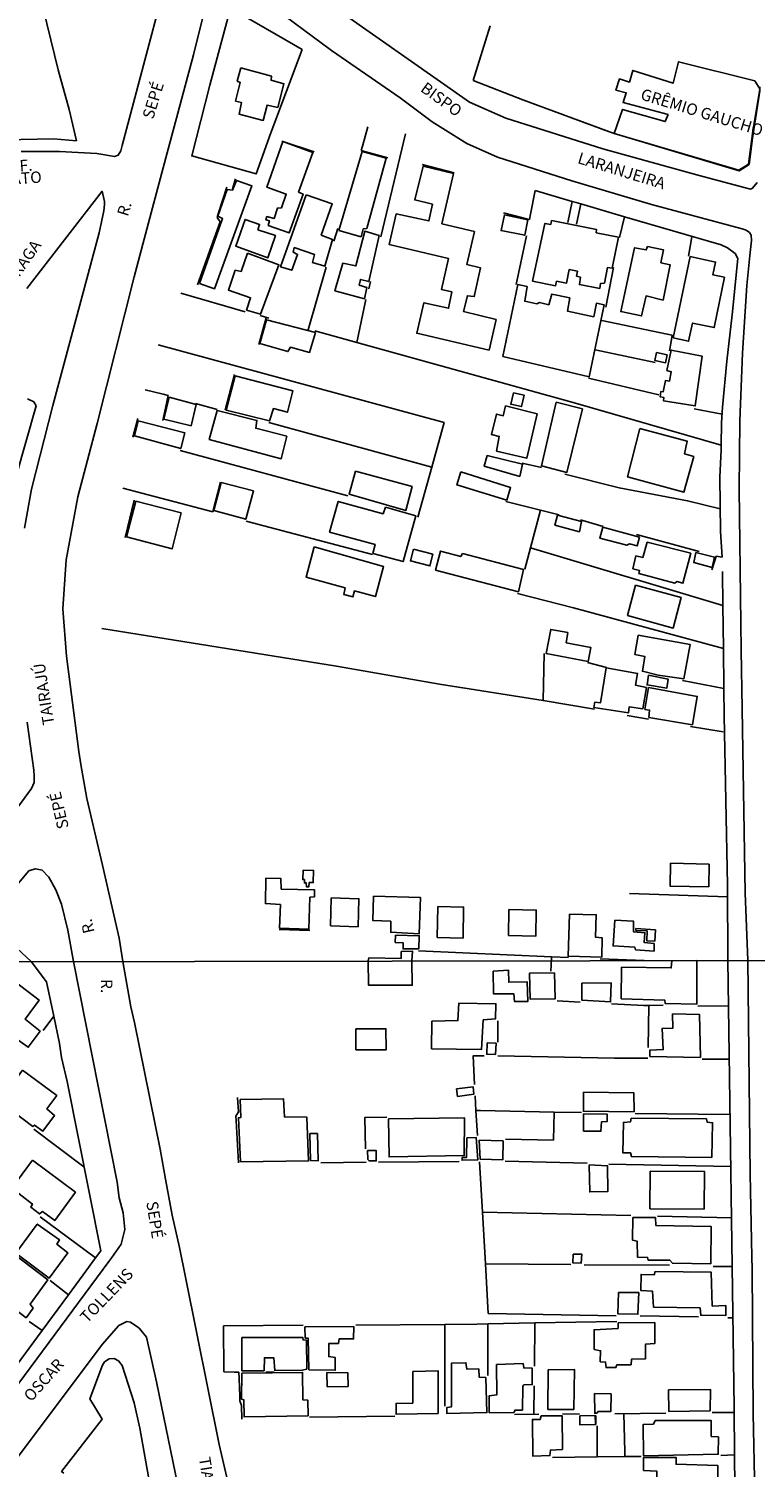
# Model space of a CAD drawing. Units: inches. Extents: x 7020 to 7128, y 65807 to 65916.
# Drawn here: x 7059 to 7065, y 65825 to 65837 of the extents above; entities that cross this region are included whole.
import ezdxf
from ezdxf.enums import TextEntityAlignment as Align

# ---------------------------------------------------------------- set-up
doc = ezdxf.new("R2010")
doc.units = ezdxf.units.IN
doc.header["$MEASUREMENT"] = 0
for name, color, linetype in [('V-EDIFICACAO', 7, 'Continuous'), ('V-EDIFICACAO_IDENTIFICADA', 6, 'Continuous'), ('V-LOTE', 1, 'Continuous'), ('V-NOME_DOS_LOGRADOUROS', 7, 'Continuous'), ('V-QUADRA', 2, 'Continuous'), ('V-TESTADA', 250, 'Continuous'), ('X-LIMITE_1000', 7, 'Continuous')]:
    doc.layers.add(name, color=color, linetype=linetype)

# ---------------------------------------------------------------- blocks, each defined once
blk = doc.blocks.new('2987.2F II_UPV')
at = {"layer": 'V-EDIFICACAO'}
for points in [[(179332.28, 1672253.8), (179331.51, 1672250.91), (179332.15, 1672250.61), (179331.13, 1672246.56), (179332.45, 1672246.22), (179331.94, 1672243.67), (179337.17, 1672242.35), (179338.03, 1672245.63), (179340.33, 1672245.16), (179341.69, 1672250.35), (179338.88, 1672251.08), (179339.01, 1672251.97), (179332.28, 1672253.8)], [(179341.48, 1672237.75), (179337.98, 1672227.78), (179337.98, 1672227.78), (179342.178, 1672226.232), (179342.178, 1672226.232), (179341.14, 1672223.27), (179340.28, 1672223.23), (179339.56, 1672220.97), (179337.98, 1672221.39), (179337.77, 1672220.67), (179338.54, 1672220.46), (179338.28, 1672219.44), (179342.84, 1672217.82), (179345.86, 1672226.29), (179344.88, 1672226.72), (179347.99, 1672235.32), (179341.48, 1672237.75)], [(179353.66, 1672218.33), (179358.51, 1672216.97), (179358.98, 1672218.67), (179359.75, 1672218.8), (179364, 1672234.13), (179358.77, 1672235.58), (179353.66, 1672218.33)], [(179376.1, 1672219.82), (179378.65, 1672230.76), (179372.05, 1672232.38), (179370.22, 1672225.01), (179374.05, 1672224.08), (179373.29, 1672220.42), (179366.18, 1672221.95), (179364.64, 1672215.26), (179377.55, 1672212.24), (179376.01, 1672205.51), (179378.31, 1672204.96), (179377.59, 1672201.38), (179372.22, 1672202.57), (179370.65, 1672195.93), (179386.4, 1672192.27), (179387.94, 1672198.91), (179380.87, 1672200.66), (179381.68, 1672204.1), (179383.17, 1672203.93), (179384.57, 1672210.19), (179384.57, 1672210.19), (179384.57, 1672210.19), (179384.57, 1672210.19), (179381.59, 1672210.92), (179383.21, 1672218.12), (179376.1, 1672219.82)], [(179323.25, 1672206.75), (179326.53, 1672205.64), (179334.7, 1672228.08), (179331.34, 1672229.27), (179330.49, 1672227.14), (179329.34, 1672227.31), (179327.29, 1672221.44), (179328.32, 1672220.93), (179323.25, 1672206.75)], [(179346.5, 1672226.08), (179340.96, 1672210.45), (179343.39, 1672209.68), (179344.67, 1672213.13), (179343.69, 1672213.64), (179343.95, 1672214.62), (179348.33, 1672213.13), (179347.95, 1672211.34), (179350.63, 1672210.54), (179352.29, 1672216.37), (179349.82, 1672217.35), (179352.21, 1672224.12), (179346.5, 1672226.08)], [(179336.02, 1672218.5), (179336.37, 1672219.65), (179333.21, 1672220.76), (179331.17, 1672214.92), (179338.2, 1672212.41), (179339.82, 1672217.22), (179336.02, 1672218.5)], [(179389.81, 1672221.74), (179389.04, 1672218.33), (179394.2, 1672217.31), (179394.88, 1672220.67), (179389.81, 1672221.74)], [(179400.03, 1672220.54), (179399.86, 1672219.65), (179398.58, 1672219.9), (179395.9, 1672207.3), (179400.93, 1672206.28), (179401.14, 1672207.26), (179403.31, 1672206.87), (179403.913, 1672209.806), (179403.913, 1672209.806), (179405.7, 1672209.47), (179405.48, 1672208.36), (179406.33, 1672208.15), (179406.12, 1672206.53), (179410.55, 1672205.72), (179410.72, 1672206.79), (179411.57, 1672206.87), (179412.25, 1672210.28), (179413.23, 1672210.15), (179414.6, 1672216.88), (179409.78, 1672217.86), (179409.87, 1672218.54), (179400.03, 1672220.54)], [(179354.55, 1672211.22), (179352.8, 1672205.21), (179359.28, 1672203.47), (179359.79, 1672205.89), (179358.112, 1672206.434), (179358.112, 1672206.434), (179358.38, 1672207.68), (179360.17, 1672207.21), (179362.43, 1672217.22), (179359.36, 1672218.2), (179357.36, 1672210.62), (179354.55, 1672211.22)], [(179333.73, 1672213.43), (179332.36, 1672209.43), (179331.08, 1672209.68), (179329.59, 1672205.34), (179334.41, 1672203.68), (179333.55, 1672201), (179336.58, 1672200.1), (179340.58, 1672210.88), (179333.73, 1672213.43)], [(179420.94, 1672214.88), (179420.69, 1672214.11), (179418.13, 1672214.58), (179415.11, 1672200.66), (179419.66, 1672199.72), (179420.64, 1672204.06), (179424.366, 1672203.164), (179424.366, 1672203.164), (179425.92, 1672210.83), (179423.88, 1672211.3), (179424.48, 1672214.11), (179420.94, 1672214.88)], [(179426.56, 1672194.95), (179429.93, 1672194.18), (179430.78, 1672198.14), (179435.51, 1672197.16), (179437.72, 1672208.15), (179435.17, 1672208.7), (179435.8, 1672211.47), (179430.27, 1672212.66), (179426.56, 1672194.95)], [(179399.44, 1672202.15), (179397.39, 1672202.66), (179396.84, 1672202.36), (179394.2, 1672202.91), (179394.75, 1672206.11), (179392.66, 1672206.53), (179389.39, 1672190.9), (179408.25, 1672186.47), (179411.49, 1672202.15), (179409.83, 1672202.49), (179409.24, 1672199.538), (179409.24, 1672199.538), (179403.48, 1672200.78), (179403.99, 1672203.64), (179400.07, 1672204.45), (179399.44, 1672202.15)], [(179337.86, 1672198.87), (179336.45, 1672193.67), (179342.54, 1672191.93), (179343.09, 1672192.9), (179347.27, 1672191.75), (179348.55, 1672196.1), (179337.86, 1672198.87)], [(179422.94, 1672191.71), (179422.56, 1672189.97), (179424.9, 1672189.5), (179425.24, 1672191.2), (179422.94, 1672191.71)], [(179426.14, 1672192.27), (179426.14, 1672192.27), (179425.2, 1672187.84), (179426.14, 1672187.54), (179425.75, 1672185.49), (179424.86, 1672185.62), (179424.39, 1672183.19), (179423.88, 1672183.24), (179423.71, 1672182.09), (179424.52, 1672181.92), (179424.48, 1672181.19), (179431.38, 1672180.09), (179431.38, 1672180.09), (179432.87, 1672190.95), (179426.14, 1672192.27)], [(179331.04, 1672186.69), (179329.08, 1672179.19), (179338.54, 1672176.81), (179339.39, 1672179.53), (179342.46, 1672178.72), (179343.65, 1672183.37), (179331.04, 1672186.69)], [(179316.69, 1672182), (179315.5, 1672177.23), (179321.46, 1672175.78), (179322.57, 1672180.38), (179316.69, 1672182)], [(179391.77, 1672182.98), (179391.13, 1672180.47), (179393.47, 1672179.96), (179394.03, 1672182.47), (179391.77, 1672182.98)], [(179327.12, 1672179.11), (179325.42, 1672172.8), (179341.09, 1672168.59), (179342.29, 1672173.49), (179335.56, 1672175.23), (179335.81, 1672176.93), (179327.12, 1672179.11)], [(179389.98, 1672180.09), (179389.51, 1672177.96), (179388.02, 1672178.3), (179386.92, 1672173.83), (179388.62, 1672173.44), (179388.02, 1672170.25), (179394.62, 1672168.67), (179396.88, 1672178.38), (179389.98, 1672180.09)], [(179401.05, 1672180.9), (179397.82, 1672167.01), (179397.82, 1672167.01), (179403.4, 1672165.61), (179406.76, 1672179.45), (179401.05, 1672180.9)], [(179309.92, 1672176.85), (179309.11, 1672173.57), (179319.2, 1672170.8), (179320.06, 1672174.25), (179309.92, 1672176.85)], [(179419.32, 1672175.15), (179416.56, 1672164.67), (179428.91, 1672161.26), (179431.03, 1672169.06), (179428.99, 1672169.65), (179429.63, 1672172.38), (179419.32, 1672175.15)], [(179385.98, 1672169.31), (179385.34, 1672166.93), (179393.09, 1672164.71), (179393.73, 1672167.4), (179385.98, 1672169.31)], [(179357.28, 1672165.9), (179355.91, 1672160.84), (179368.26, 1672157.26), (179369.63, 1672162.54), (179357.28, 1672165.9)], [(179380.23, 1672165.69), (179379.42, 1672162.88), (179390.32, 1672159.52), (179391.09, 1672162.29), (179380.23, 1672165.69)], [(179327.98, 1672163.43), (179326.44, 1672157.26), (179333.38, 1672155.39), (179335.05, 1672161.6), (179327.98, 1672163.43)], [(179309.37, 1672159.35), (179307.36, 1672151.55), (179317.29, 1672148.91), (179319.25, 1672156.75), (179309.37, 1672159.35)], [(179363.83, 1672158.03), (179363.32, 1672156.58), (179353.53, 1672159.26), (179351.65, 1672152.58), (179361.58, 1672149.89), (179361.07, 1672147.89), (179367.67, 1672146.14), (179370.48, 1672156.15), (179363.83, 1672158.03)], [(179401.35, 1672156.28), (179400.76, 1672154.11), (179406.12, 1672152.66), (179406.59, 1672154.92), (179401.35, 1672156.28)], [(179411.19, 1672153.68), (179410.55, 1672151.26), (179416.43, 1672149.72), (179417.02, 1672150.06), (179418.68, 1672149.59), (179419.2, 1672151.51), (179411.19, 1672153.68)], [(179420.86, 1672150.36), (179419.96, 1672147.08), (179418.43, 1672147.38), (179417.79, 1672144.61), (179419.2, 1672144.23), (179419.07, 1672143.59), (179426.9, 1672141.46), (179427.37, 1672141.8), (179428.69, 1672141.42), (179430.4, 1672147.98), (179420.86, 1672150.36)], [(179348.25, 1672149.34), (179346.5, 1672142.74), (179355.02, 1672140.4), (179354.76, 1672138.95), (179356.72, 1672138.44), (179357.06, 1672139.76), (179361.62, 1672138.52), (179363.41, 1672145.08), (179348.25, 1672149.34)], [(179369.92, 1672148.83), (179369.28, 1672146.32), (179373.5, 1672145.21), (179374.14, 1672147.76), (179369.92, 1672148.83)], [(179380.61, 1672147.89), (179380.23, 1672147.25), (179375.8, 1672148.44), (179374.74, 1672144.31), (179392.83, 1672139.59), (179393.94, 1672144.44), (179380.61, 1672147.89)], [(179431.5, 1672148.15), (179431.03, 1672145.93), (179435.08, 1672144.87), (179435.59, 1672147.12), (179431.5, 1672148.15)], [(179418.34, 1672141.03), (179416.6, 1672134.39), (179426.56, 1672131.67), (179428.31, 1672138.35), (179418.34, 1672141.03)], [(179403.23, 1672128.43), (179403.57, 1672130.69), (179399.86, 1672131.37), (179398.88, 1672126.09), (179408.04, 1672124.38), (179408.63, 1672127.41), (179403.23, 1672128.43)], [(179418.9, 1672130.09), (179418.17, 1672125.92), (179420.35, 1672125.49), (179419.83, 1672122.25), (179423.28, 1672121.4), (179428.86, 1672120.59), (179430.23, 1672128.09), (179418.9, 1672130.09)], [(179411.96, 1672122.98), (179410.68, 1672115.36), (179409.44, 1672115.48), (179409.27, 1672114.33), (179416.81, 1672113.18), (179416.98, 1672114.5), (179419.92, 1672114.04), (179420.73, 1672118.68), (179418.34, 1672119.19), (179418.81, 1672121.79), (179411.96, 1672122.98)], [(179421.2, 1672118.72), (179420.39, 1672113.91), (179421.41, 1672113.78), (179421.28, 1672112.2), (179430.74, 1672110.59), (179431.8, 1672116.76), (179421.2, 1672118.72)], [(179421.2, 1672121.36), (179420.86, 1672119.27), (179425.2, 1672118.59), (179425.46, 1672120.55), (179421.2, 1672121.36)], [(179345.86, 1672078.86), (179345.78, 1672076.81), (179346.16, 1672076.81), (179346.16, 1672076.09), (179346.54, 1672076.09), (179346.63, 1672075.24), (179347.1, 1672075.24), (179347.18, 1672076.18), (179348.08, 1672076.18), (179348.16, 1672078.82), (179345.86, 1672078.86)], [(179425.97, 1672080.39), (179425.88, 1672075.41), (179434.31, 1672075.28), (179434.4, 1672080.18), (179425.97, 1672080.39)], [(179341.09, 1672074.77), (179341.01, 1672077.07), (179337.77, 1672077.16), (179337.64, 1672071.58), (179340.92, 1672071.36), (179340.75, 1672066.25), (179347.14, 1672066.04), (179347.35, 1672072.98), (179348.33, 1672073.07), (179348.37, 1672074.56), (179341.09, 1672074.77)], [(179351.99, 1672072.85), (179351.87, 1672066.76), (179357.87, 1672066.55), (179358.04, 1672072.64), (179351.99, 1672072.85)], [(179361.24, 1672073.19), (179361.07, 1672067.91), (179364.98, 1672067.74), (179364.98, 1672065.36), (179371.2, 1672065.02), (179371.46, 1672072.94), (179361.24, 1672073.19)], [(179375.25, 1672070.98), (179375.12, 1672064.21), (179380.74, 1672064.08), (179380.87, 1672070.85), (179375.25, 1672070.98)], [(179390.75, 1672070.3), (179390.66, 1672064.64), (179396.62, 1672064.51), (179396.71, 1672070.17), (179390.75, 1672070.3)], [(179403.95, 1672069.32), (179403.69, 1672060.12), (179410.98, 1672059.91), (179411.1, 1672064.12), (179409.61, 1672064.29), (179409.78, 1672069.15), (179403.95, 1672069.32)], [(179413.83, 1672068), (179413.45, 1672062.38), (179418.22, 1672062.08), (179418.34, 1672061.48), (179422.39, 1672061.23), (179422.39, 1672062.89), (179420.26, 1672063.1), (179420.39, 1672065.23), (179417.92, 1672065.4), (179417.92, 1672067.74), (179413.83, 1672068)], [(179418.43, 1672066.13), (179418.43, 1672065.74), (179420.86, 1672065.66), (179420.81, 1672063.49), (179422.52, 1672063.4), (179422.69, 1672065.87), (179418.43, 1672066.13)], [(179366.01, 1672064.72), (179365.96, 1672063.14), (179367.67, 1672063.06), (179367.67, 1672061.7), (179371.12, 1672061.74), (179371.2, 1672064.59), (179366.01, 1672064.72)], [(179369.58, 1672059.12), (179369.75, 1672061.2), (179367.27, 1672061.13), (179367.27, 1672059.63), (179360.18, 1672059.75), (179360.03, 1672059.1), (179360.13, 1672053.8), (179369.67, 1672053.8)], [(179415.26, 1672057.73), (179415.24, 1672050.85), (179424.72, 1672050.54), (179424.83, 1672049.8), (179431.69, 1672049.63), (179431.68, 1672059.21), (179426.25, 1672059.11), (179426.12, 1672057.58), (179415.26, 1672057.73)], [(179279, 1672057.61), (179274.22, 1672051.21), (179279.92, 1672046.89), (179279.6, 1672046.16), (179282.8, 1672043.71), (179282.41, 1672042.77), (179285.94, 1672040.28), (179288.52, 1672043.77), (179285.24, 1672046.4), (179288.31, 1672050.57), (179279, 1672057.61)], [(179387.32, 1672056.89), (179387.37, 1672051.92), (179391.79, 1672051.93), (179391.97, 1672050.23), (179394.86, 1672050.23), (179394.69, 1672054.54), (179390.7, 1672054.46), (179390.63, 1672057.1), (179387.32, 1672056.89)], [(179395.23, 1672056.45), (179395.36, 1672050.78), (179400.82, 1672050.81), (179400.66, 1672056.47), (179395.23, 1672056.45)], [(179406.63, 1672054.24), (179406.67, 1672050.53), (179412.89, 1672050.15), (179413, 1672054.35), (179406.63, 1672054.24)], [(179373.91, 1672045.99), (179373.89, 1672039.94), (179384.78, 1672039.81), (179385.14, 1672046.22), (179387.81, 1672046.45), (179387.9, 1672049.74), (179379.8, 1672049.87), (179379.62, 1672046.1), (179373.91, 1672045.99)], [(179426.41, 1672047.54), (179426.47, 1672044.43), (179424.15, 1672044.37), (179424.4, 1672039.77), (179421.48, 1672039.65), (179421.48, 1672038.29), (179432.51, 1672038.06), (179432.26, 1672047.42), (179426.41, 1672047.54)], [(179357.33, 1672044.32), (179357.38, 1672039.72), (179363.95, 1672039.7), (179363.93, 1672044.32), (179357.33, 1672044.32)], [(179386, 1672041.22), (179385.92, 1672038.76), (179387.8, 1672038.7), (179387.93, 1672041.18), (179386, 1672041.22)], [(179284.66, 1672035.27), (179279.69, 1672028.48), (179286.95, 1672023.01), (179287.27, 1672023.3), (179289.15, 1672021.99), (179291.68, 1672025.38), (179290.03, 1672026.83), (179292.15, 1672029.74), (179284.66, 1672035.27)], [(179379.33, 1672031.24), (179379.55, 1672029.55), (179383.08, 1672030.01), (179382.92, 1672031.67), (179379.33, 1672031.24)], [(179332.12, 1672028.9), (179332.32, 1672024.98), (179331.77, 1672024.89), (179332.24, 1672015.32), (179347.07, 1672015.51), (179346.71, 1672025.02), (179341.81, 1672025.07), (179341.59, 1672029.06), (179332.12, 1672028.9)], [(179407.01, 1672030.47), (179406.98, 1672026.31), (179418.02, 1672026.22), (179417.96, 1672030.34), (179407.01, 1672030.47)], [(179364.47, 1672024.67), (179364.63, 1672016.36), (179381.01, 1672016.67), (179381.04, 1672024.92), (179364.47, 1672024.67)], [(179406.99, 1672025.76), (179407.03, 1672021.99), (179410.81, 1672021.95), (179410.95, 1672024.02), (179412.18, 1672024.1), (179412.16, 1672025.72), (179406.99, 1672025.76)], [(179417.41, 1672024.84), (179417.23, 1672024.01), (179415.69, 1672023.89), (179415.57, 1672017.27), (179417.28, 1672017.24), (179417.44, 1672016.43), (179434.97, 1672016.26), (179435.16, 1672023.81), (179433.97, 1672023.91), (179433.79, 1672024.67), (179417.41, 1672024.84)], [(179347.32, 1672021.44), (179347.5, 1672015.56), (179349.14, 1672015.49), (179348.98, 1672021.45), (179347.32, 1672021.44)], [(179381.53, 1672020.5), (179381.5, 1672016.27), (179380.54, 1672016.21), (179380.54, 1672015.62), (179383.96, 1672015.71), (179383.62, 1672020.57), (179381.53, 1672020.5)], [(179384.24, 1672019.98), (179384.45, 1672015.9), (179389.39, 1672015.75), (179389.47, 1672019.86), (179384.24, 1672019.98)], [(179286.89, 1672015.66), (179282.34, 1672009.56), (179286.86, 1672006.07), (179286.48, 1672005.38), (179288.42, 1672003.92), (179289.06, 1672004.46), (179291.76, 1672002.51), (179296.21, 1672008.65), (179286.89, 1672015.66)], [(179359.94, 1672017.74), (179359.99, 1672015.83), (179360.27, 1672015.49), (179361.83, 1672015.49), (179361.79, 1672017.79), (179359.94, 1672017.74)], [(179408.21, 1672014.61), (179408.38, 1672008.74), (179412.29, 1672008.79), (179412.25, 1672014.45), (179408.21, 1672014.61)], [(179421.54, 1672013.29), (179421.47, 1672005.07), (179433.3, 1672005), (179433.37, 1672013.19), (179421.54, 1672013.29)], [(179417.78, 1672003.18), (179417.7, 1671998.18), (179418.7, 1671998), (179418.77, 1671994.52), (179420.97, 1671994.46), (179421.12, 1671993.83), (179425.83, 1671993.82), (179426.4, 1671993.18), (179434.73, 1671993.06), (179434.81, 1672001.2), (179422.79, 1672001.43), (179422.68, 1672003.13), (179417.78, 1672003.18)], [(179283.23, 1671995.41), (179290.49, 1671989.9), (179294.55, 1671995.46), (179292.16, 1671997.37), (179292.77, 1671998.27), (179287.9, 1672001.73), (179283.23, 1671995.41)], [(179279.03, 1671989.77), (179278.59, 1671989.78), (179276.87, 1671991.13), (179275.29, 1671988.99), (179285.48, 1671981.31), (179286.98, 1671983.4), (179286.35, 1671984.23), (179290.23, 1671989.54), (179282.97, 1671995.06), (179279.03, 1671989.77)], [(179404.75, 1671995.13), (179404.69, 1671993.25), (179406.49, 1671993.19), (179406.65, 1671995.15), (179404.75, 1671995.13)], [(179422.66, 1671991.39), (179422.43, 1671990.67), (179419.54, 1671990.74), (179419.53, 1671987.23), (179422.07, 1671987.06), (179422.3, 1671983.62), (179432.41, 1671983.44), (179432.58, 1671981.83), (179438.01, 1671981.77), (179438, 1671983.95), (179435.09, 1671983.85), (179434.86, 1671991.22), (179422.66, 1671991.39)], [(179414.62, 1671986.79), (179414.49, 1671982.14), (179418.85, 1671982.08), (179419.04, 1671986.77), (179414.62, 1671986.79)], [(179346.22, 1671979.29), (179346.32, 1671976.88), (179346.95, 1671976.85), (179347.15, 1671969.97), (179352.88, 1671969.87), (179352.87, 1671972.61), (179351.47, 1671972.82), (179351.48, 1671975.69), (179353.55, 1671975.72), (179353.75, 1671976.73), (179356.88, 1671976.7), (179356.92, 1671979.38), (179346.22, 1671979.29)], [(179414.58, 1671980.18), (179414.53, 1671978.96), (179409.3, 1671978.67), (179409.33, 1671974.36), (179410.71, 1671974.12), (179410.65, 1671971.69), (179411.81, 1671971.65), (179411.92, 1671970.44), (179414.07, 1671970.42), (179414.25, 1671971.01), (179417.38, 1671971.06), (179417.45, 1671972.24), (179420.51, 1671972.31), (179420.54, 1671975.57), (179422.54, 1671975.68), (179422.54, 1671980.25), (179414.58, 1671980.18)], [(179332.51, 1671976.99), (179332.52, 1671969.75), (179337.35, 1671969.73), (179337.45, 1671972.59), (179339.5, 1671972.56), (179339.69, 1671969.78), (179345.64, 1671969.86), (179346.67, 1671970.12), (179346.58, 1671976.43), (179345.86, 1671976.45), (179345.81, 1671976.99), (179332.51, 1671976.99)], [(179384.16, 1671970.13), (179381.53, 1671970.1), (179381.37, 1671971.48), (179378.24, 1671971.4), (179378.21, 1671961.85), (179377.17, 1671961.71), (179377.17, 1671960.44), (179385.93, 1671960.63), (179385.68, 1671968.24), (179384.24, 1671968.35), (179384.16, 1671970.13)], [(179388.05, 1671971.13), (179388.08, 1671964.46), (179386.42, 1671964.24), (179386.46, 1671960.6), (179391.79, 1671960.63), (179392.08, 1671961.18), (179393.7, 1671961.17), (179393.75, 1671966.36), (179394, 1671966.69), (179395.84, 1671966.74), (179395.81, 1671970.31), (179393.97, 1671970.35), (179393.86, 1671971.3), (179388.05, 1671971.13)], [(179332.51, 1671969.25), (179332.46, 1671963.57), (179332.96, 1671963.38), (179333.01, 1671959.69), (179346.96, 1671959.95), (179346.92, 1671963.31), (179345.79, 1671963.43), (179345.77, 1671969.37), (179332.51, 1671969.25)], [(179351.05, 1671969.39), (179351.13, 1671966.27), (179355.68, 1671966.32), (179355.65, 1671969.28), (179351.05, 1671969.39)], [(179369.77, 1671969.59), (179369.76, 1671962.69), (179366.15, 1671962.62), (179366.14, 1671960.26), (179375.28, 1671960.45), (179375.33, 1671969.72), (179369.77, 1671969.59)], [(179399.33, 1671969.97), (179399.24, 1671961.31), (179404.88, 1671961.27), (179405.04, 1671970.05), (179399.33, 1671969.97)], [(179409.37, 1671964.8), (179409.45, 1671960.47), (179409.94, 1671960.5), (179410.18, 1671960.88), (179412.99, 1671960.89), (179413.03, 1671964.71), (179409.37, 1671964.8)], [(179425.57, 1671965.58), (179425.64, 1671960.89), (179434.61, 1671961.02), (179434.68, 1671965.66), (179425.57, 1671965.58)], [(179397.75, 1671959.9), (179397.54, 1671959.14), (179395.86, 1671959.15), (179395.92, 1671951.15), (179399.69, 1671951.24), (179399.79, 1671952.45), (179402.39, 1671952.59), (179402.34, 1671959.94), (179397.75, 1671959.9)], [(179406.17, 1671959.94), (179406.17, 1671957.98), (179409.67, 1671958.05), (179409.69, 1671959.93), (179409.64, 1671958.07), (179409.58, 1671959.97), (179406.17, 1671959.94)], [(179422.61, 1671958.87), (179422.23, 1671958.07), (179420.02, 1671958.03), (179420.06, 1671951.23), (179436.39, 1671951.53), (179436.4, 1671955.31), (179434.87, 1671955.41), (179434.81, 1671958.9), (179422.61, 1671958.87)], [(179420.05, 1671950.81), (179420.11, 1671948.01), (179422.99, 1671947.87), (179423.03, 1671942.78), (179427.87, 1671942.81), (179428.07, 1671942.47), (179434.35, 1671942.43), (179436.34, 1671942.75), (179436.27, 1671949.12), (179427.18, 1671949.37), (179427.21, 1671950.82), (179420.05, 1671950.81)]]:
    blk.add_lwpolyline(points, close=True, dxfattribs=at)
at = {"layer": 'V-EDIFICACAO_IDENTIFICADA'}
blk.add_lwpolyline([(179425.43, 1672243.64), (179424.82, 1672242.08), (179415.47, 1672244.74), (179413.7, 1672239.51), (179413.7, 1672239.51), (179440.9, 1672231.49), (179443.01, 1672232.82), (179443.93, 1672239.99), (179445.43, 1672249.18), (179445.42, 1672249.2), (179445.42, 1672249.2), (179444.33, 1672250.94), (179427.74, 1672255.12), (179427.74, 1672255.12), (179426.53, 1672250.43), (179426.53, 1672250.43), (179417.73, 1672253.24), (179417, 1672250.68), (179414.86, 1672251.38), (179414.06, 1672248.93), (179416.32, 1672248.38), (179415.65, 1672246.21), (179425.43, 1672243.64)], close=True, dxfattribs=at)
at = {"layer": 'V-LOTE'}
for points in [[(179316.02, 1672298.34), (179277.33, 1672293.56), (179283.76, 1672284.13), (179286.33, 1672278.04), (179288.41, 1672270.11), (179292.45, 1672253.39), (179294.84, 1672244.73), (179296.49, 1672237.9)], [(179345.66, 1672257.77), (179330.04, 1672266.8), (179325.56, 1672250.02)], [(179382.92, 1672251.01), (179386.65, 1672262.93)], [(179345.66, 1672257.77), (179338.81, 1672239.66), (179335.62, 1672230.69), (179321.64, 1672234.59)], [(179412.44, 1672239.92), (179393.75, 1672246.83), (179382.92, 1672251.01)], [(179325.56, 1672250.02), (179321.64, 1672234.59)], [(179360, 1672240.91), (179358.81, 1672236.72), (179358.55, 1672235.78)], [(179296.49, 1672237.9), (179291.47, 1672238.36), (179277.21, 1672238.06), (179268.78, 1672237.02)], [(179362.78, 1672216.95), (179368.21, 1672239.39)], [(179413.7, 1672239.51), (179412.44, 1672239.92)], [(179321.64, 1672234.59), (179321.64, 1672234.58)], [(179396.5, 1672227.03), (179395.46, 1672221.87), (179395.23, 1672220.74)], [(179404.53, 1672224.68), (179396.5, 1672227.03)], [(179404.53, 1672224.68), (179403.59, 1672220.11)], [(179405.38, 1672224.43), (179404.53, 1672224.68)], [(179406.44, 1672224.13), (179405.38, 1672224.43)], [(179406.44, 1672224.13), (179405.5, 1672219.73)], [(179412.51, 1672222.35), (179406.44, 1672224.13)], [(179415.93, 1672221.35), (179412.51, 1672222.35)], [(179352.55, 1672216), (179353.44, 1672218.74)], [(179415.93, 1672221.35), (179414.82, 1672216.84)], [(179437.02, 1672215.19), (179415.93, 1672221.35)], [(179394.6, 1672217.21), (179392.33, 1672206.55)], [(179430.62, 1672216.99), (179429.88, 1672212.74)], [(179437.12, 1672176.42), (179437.3, 1672179.81), (179438.25, 1672189.86), (179439.44, 1672199.94), (179440.64, 1672212.25), (179440.06, 1672213.31), (179438.43, 1672214.53), (179437.02, 1672215.19)], [(179346.98, 1672196.7), (179350.93, 1672210.35)], [(179413.53, 1672210.27), (179411.85, 1672201.59)], [(179360.23, 1672205.62), (179360.54, 1672207.22)], [(179319.18, 1672204.69), (179333.27, 1672200.64)], [(179357.61, 1672193.89), (179359.56, 1672203.26)], [(179336.52, 1672199.82), (179338.42, 1672199.2)], [(179410.99, 1672198.73), (179425.28, 1672195.76), (179426.34, 1672195.53)], [(179357.61, 1672193.89), (179348.42, 1672196.44)], [(179437.05, 1672171.53), (179405.25, 1672180.68), (179357.61, 1672193.89)], [(179426.34, 1672195.53), (179426.11, 1672194.16), (179425.76, 1672192.09)], [(179314.29, 1672193.42), (179376.59, 1672176.49), (179373.9, 1672166.75)], [(179422.61, 1672189.56), (179409.53, 1672192.33)], [(179408.09, 1672186.16), (179423.46, 1672182.51)], [(179287.68, 1672180.09), (179287.13, 1672180.98), (179285.79, 1672181.65)], [(179316.46, 1672182.36), (179315.38, 1672182.63), (179311.44, 1672183.62)], [(179283.33, 1672164.81), (179287.68, 1672180.09)], [(179327.13, 1672179.35), (179322.41, 1672180.61)], [(179431.15, 1672179.49), (179437.22, 1672178.32)], [(179373.9, 1672166.75), (179338.4, 1672176.5)], [(179437.05, 1672171.53), (179437.12, 1672176.42)], [(179319.09, 1672170.39), (179355.6, 1672160.5)], [(179437.21, 1672147.11), (179436.84, 1672152.7), (179436.72, 1672164.59), (179437.03, 1672170.55)], [(179437.03, 1672170.55), (179437.05, 1672171.53)], [(179373.9, 1672166.75), (179370.89, 1672155.85)], [(179393.62, 1672167.63), (179397.84, 1672166.65)], [(179402.93, 1672165.18), (179414.81, 1672162.21), (179429.7, 1672159.43), (179436.79, 1672157.63)], [(179326.16, 1672156.99), (179306.56, 1672162.17)], [(179397.6, 1672157.39), (179390.1, 1672159.28)], [(179397.6, 1672157.39), (179395.44, 1672149.13)], [(179401.68, 1672156.36), (179397.6, 1672157.39)], [(179360.99, 1672147.73), (179333.42, 1672154.97)], [(179411.3, 1672153.83), (179406.34, 1672155.28)], [(179432.25, 1672148.37), (179418.59, 1672152.08)], [(179395.44, 1672149.13), (179394.23, 1672144.49)], [(179395.44, 1672149.13), (179437.39, 1672136.59)], [(179437.21, 1672147.11), (179436.8, 1672147.19), (179435.96, 1672147.36)], [(179437.39, 1672136.59), (179437.3, 1672144)], [(179437.51, 1672127.19), (179404.83, 1672136.08), (179392.64, 1672139.18)], [(179437.51, 1672127.19), (179437.39, 1672136.59)], [(179398.22, 1672115.9), (179375.64, 1672119.43), (179353.16, 1672123.33), (179302.01, 1672131.59)], [(179398.46, 1672126.14), (179398.22, 1672115.9)], [(179437.62, 1672118.49), (179437.51, 1672127.19)], [(179407.9, 1672124.12), (179412, 1672123.05)], [(179428.61, 1672120.23), (179437.62, 1672118.49)], [(179437.7, 1672112.5), (179437.62, 1672118.49)], [(179398.22, 1672115.9), (179409.37, 1672113.97)], [(179421.15, 1672111.8), (179416.49, 1672112.63)], [(179438.49, 1672059.25), (179438.42, 1672075.62), (179437.7, 1672112.5)], [(179437.45, 1672109.03), (179430.34, 1672110.23)], [(179417, 1672073.81), (179438.41, 1672073.05)], [(179286.6, 1672058.96), (179283.52, 1672061.83), (179281.91, 1672062.65), (179280.26, 1672062.71), (179277.82, 1672061.7), (179276.65, 1672060.29), (179274.94, 1672058.94)], [(179286.6, 1672058.96), (179289.9, 1672054.56)], [(179371.03, 1672061.33), (179400, 1672060.02)], [(179399.87, 1672056.83), (179399.93, 1672058.17), (179400, 1672060.02)], [(179400, 1672060.02), (179403.74, 1672059.85)], [(179410.6, 1672059.56), (179420.25, 1672059.21)], [(179438.49, 1672059.25), (179439.84, 1671961.76)], [(179289.9, 1672054.56), (179291.5, 1672047.04)], [(179401.23, 1672050.36), (179406.31, 1672050.08)], [(179413.11, 1672049.74), (179420.14, 1672049.34), (179421.22, 1672049.37)], [(179421.22, 1672049.37), (179421.08, 1672040.24)], [(179421.22, 1672049.37), (179424.37, 1672049.45)], [(179289.2, 1672043.89), (179291.5, 1672047.04)], [(179291.5, 1672047.04), (179292.76, 1672041.11)], [(179431.96, 1672049.25), (179438.58, 1672049.3)], [(179388.34, 1672041.4), (179388.34, 1672046.06)], [(179292.76, 1672041.11), (179293.2, 1672038.03), (179294.46, 1672032.78), (179301.8, 1671995.92)], [(179383.25, 1672032.14), (179382.96, 1672038.41), (179385.34, 1672038.4)], [(179388.36, 1672038.37), (179413.76, 1672037.88), (179421.03, 1672037.87)], [(179432.89, 1672037.71), (179438.75, 1672037.66)], [(179383.36, 1672029.66), (179383.56, 1672026.48)], [(179359.46, 1672018.11), (179359.33, 1672024.96), (179364.14, 1672025.03)], [(179383.56, 1672026.48), (179383.9, 1672021.02)], [(179383.56, 1672026.48), (179384.56, 1672026.46), (179400.64, 1672026.15)], [(179400.64, 1672026.15), (179400.45, 1672020.05), (179390.02, 1672020.26)], [(179400.64, 1672026.15), (179406.57, 1672026.03)], [(179418.26, 1672025.81), (179438.92, 1672025.59)], [(179298.09, 1672014.21), (179287.15, 1672022.4)], [(179359.63, 1672015.25), (179349.73, 1672015.11)], [(179379.93, 1672015.37), (179362.32, 1672015.21)], [(179384.98, 1672004.34), (179384.36, 1672015.27)], [(179389.95, 1672015.47), (179407.83, 1672014.98)], [(179412.54, 1672014.79), (179439.09, 1672014.3)], [(179300.64, 1671994.34), (179288.56, 1672003.31)], [(179385.61, 1671993.03), (179384.98, 1672004.34)], [(179384.98, 1672004.34), (179417.34, 1672003.6)], [(179423.14, 1672003.46), (179439.25, 1672003.1)], [(179300.64, 1671994.34), (179297.91, 1671990.64)], [(179301.8, 1671995.92), (179300.64, 1671994.34)], [(179386.22, 1671982.25), (179385.61, 1671993.03)], [(179404.27, 1671992.92), (179385.61, 1671993.03)], [(179297.91, 1671990.64), (179294.73, 1671986.33)], [(179407.15, 1671992.86), (179425.75, 1671992.79)], [(179435.28, 1671992.48), (179439.4, 1671992.45)], [(179294.73, 1671986.33), (179290.71, 1671989.41)], [(179294.73, 1671986.33), (179288.98, 1671978.52)], [(179288.98, 1671978.52), (179286.11, 1671980.45)], [(179414.11, 1671981.72), (179386.22, 1671982.25)], [(179396.42, 1671980.16), (179414.25, 1671980.51)], [(179432.1, 1671981.49), (179419.34, 1671981.7)], [(179438.47, 1671981.31), (179439.56, 1671981.26)], [(179288.98, 1671978.52), (179269.31, 1671951.82)], [(179328.52, 1671979.54), (179345.86, 1671979.65)], [(179328.57, 1671969.49), (179328.52, 1671979.54)], [(179357.35, 1671979.7), (179376.74, 1671979.86)], [(179376.74, 1671979.86), (179383.78, 1671979.92), (179386.16, 1671979.97)], [(179376.74, 1671961.99), (179376.74, 1671979.86)], [(179386.16, 1671979.97), (179396.42, 1671980.16)], [(179386.16, 1671968.74), (179386.16, 1671979.97)], [(179396.31, 1671970.72), (179396.42, 1671980.16)], [(179314.7, 1671922.9), (179313.61, 1671936.66), (179312.55, 1671944.57), (179310.28, 1671957.22), (179309, 1671962.74), (179306.41, 1671970.88), (179305.61, 1671971.92), (179304.68, 1671972.4), (179303.61, 1671972.35), (179302.57, 1671971.68), (179302.14, 1671970.96), (179299.34, 1671963.61), (179302.04, 1671959.18), (179293.2, 1671947.79), (179293.71, 1671947.44)], [(179328.57, 1671969.49), (179330.86, 1671969.46), (179331.84, 1671969.44)], [(179337.72, 1671969.41), (179339.52, 1671969.45)], [(179396.17, 1671960.26), (179396.24, 1671966.46)], [(179439.84, 1671961.76), (179439.85, 1671960.66)], [(179347.26, 1671959.61), (179365.85, 1671959.87)], [(179391.99, 1671960.18), (179397.23, 1671960.28)], [(179402.44, 1671960.33), (179406.11, 1671960.27)], [(179413.84, 1671960.37), (179424.98, 1671960.49)], [(179415.8, 1671960.39), (179416.02, 1671952.04), (179416.05, 1671951.03)], [(179435.06, 1671960.62), (179439.85, 1671960.66)], [(179439.85, 1671960.66), (179440.14, 1671926.78)], [(179410, 1671950.96), (179410, 1671951.97), (179410, 1671957.7)], [(179410, 1671950.96), (179400.23, 1671950.85)], [(179416.05, 1671951.03), (179410, 1671950.96)], [(179419.56, 1671951.07), (179416.05, 1671951.03)], [(179436.91, 1671951.3), (179439.82, 1671951.4)]]:
    blk.add_lwpolyline(points, dxfattribs=at)
at = {"layer": 'V-QUADRA'}
for points in [[(179284.42, 1672235.56), (179292.79, 1672235.53), (179300.86, 1672235.13), (179304.77, 1672234.49), (179305.57, 1672234.73), (179306.12, 1672235.68), (179306.44, 1672236.9), (179306.44, 1672236.9), (179316.31, 1672274.14)], [(179347.59, 1672270.61), (179382.12, 1672246.35), (179382.12, 1672246.35), (179390.07, 1672242.83), (179411.21, 1672236.17), (179432.23, 1672230.3), (179442.29, 1672227.67), (179442.29, 1672227.67), (179443.38, 1672227.38), (179443.87, 1672227.58), (179444.88, 1672228.83)], [(179444.33, 1671942.82), (179443.99, 1671960.43), (179443.79, 1671991.89), (179443.74, 1671994.55), (179443.74, 1671994.55), (179443.52, 1672005.44), (179443.52, 1672005.44), (179443.37, 1672012.61), (179442.84, 1672059.25), (179442.84, 1672059.25), (179442.23, 1672073.83), (179441.57, 1672114.02), (179441.57, 1672114.02), (179441.37, 1672126.81), (179441.37, 1672126.81), (179441.27, 1672132.63), (179440.97, 1672162.03), (179441.09, 1672176.86), (179441.7, 1672191.62), (179442.62, 1672206.38), (179443.27, 1672212.86), (179443.27, 1672212.86), (179443.6, 1672216.19), (179443.54, 1672217.32), (179443.17, 1672217.87), (179442.5, 1672218.42), (179441.58, 1672218.67), (179441.58, 1672218.67), (179421.84, 1672224.02), (179404.48, 1672229.19), (179388.22, 1672234.3), (179381.56, 1672237.33), (179374.04, 1672242.01), (179367.01, 1672247.24), (179352.03, 1672257.58), (179337.73, 1672268.22)], [(179325.1, 1672269.3), (179321.96, 1672256.64), (179315.95, 1672234.21), (179315.95, 1672234.21), (179312.44, 1672221.09), (179312.44, 1672221.09), (179309, 1672208.25), (179301, 1672176.27), (179296.72, 1672160.28), (179294.21, 1672146.55), (179293.48, 1672135.88), (179294.27, 1672125.52), (179296.95, 1672104.74), (179297.43, 1672101.95), (179297.43, 1672101.95), (179298.72, 1672094.5), (179302.1, 1672079.96), (179302.1, 1672079.96), (179305.8, 1672064.02), (179306.53, 1672059), (179306.53, 1672059), (179308.3, 1672049.07), (179309.11, 1672045.66), (179314.69, 1672018.04), (179314.69, 1672018.04), (179315.9, 1672011.53), (179315.9, 1672011.53), (179317.35, 1672003.69), (179318.91, 1671996.61), (179320.21, 1671990.18), (179320.21, 1671990.18), (179327.59, 1671953.63), (179329.27, 1671946.45)], [(179283.7, 1672092.61), (179286.62, 1672096.68), (179287.23, 1672097.99), (179287.2, 1672099.37), (179287.2, 1672099.37), (179287.17, 1672100.68), (179285.7, 1672111.17)], [(179285.16, 1672153.44), (179286.63, 1672161.97), (179291.33, 1672180.19), (179301.43, 1672217.8), (179302.41, 1672222.6), (179302.54, 1672224.04), (179302.54, 1672224.04), (179302.59, 1672224.65), (179302.04, 1672226.91), (179285.6, 1672205.69)], [(179269.32, 1671947.47), (179303.51, 1671993.55), (179303.51, 1671993.55), (179304.19, 1671994.47), (179306.21, 1671997.35), (179307.03, 1672000.54), (179306.95, 1672001.27), (179306.95, 1672001.27), (179306.63, 1672004.14), (179305.78, 1672007.47), (179305.34, 1672010.87), (179295.83, 1672058.98), (179295.83, 1672058.98), (179294.55, 1672065.8), (179293.21, 1672071.46), (179291.93, 1672074.61), (179290.4, 1672077.39), (179290.36, 1672077.43), (179290.36, 1672077.43), (179289, 1672078.86), (179287.53, 1672079.2), (179286.71, 1672078.96), (179286.71, 1672078.96), (179286.07, 1672078.77), (179281.91, 1672073.82)], [(179321.11, 1671932.36), (179313.91, 1671967.31), (179311.69, 1671977.06), (179310.23, 1671978.97), (179309.86, 1671979.23), (179309.86, 1671979.23), (179308.24, 1671980.36), (179307.47, 1671980.46), (179305.71, 1671979.6), (179305.7, 1671979.59), (179305.7, 1671979.59), (179302.03, 1671975.46), (179280.14, 1671946.16)]]:
    blk.add_lwpolyline(points, dxfattribs=at)
at = {"layer": 'V-TESTADA'}
for points in [[(179345.66, 1672257.77), (179330.04, 1672266.8), (179325.56, 1672250.02)], [(179413.44, 1672239.55), (179393.75, 1672246.83), (179382.92, 1672251.01)], [(179325.56, 1672250.02), (179321.64, 1672234.59)], [(179445.48, 1672249.64), (179445.48, 1672248.79), (179443.86, 1672238.46), (179443.15, 1672232.73), (179440.92, 1672231.33), (179413.44, 1672239.55)], [(179296.49, 1672237.9), (179291.47, 1672238.36), (179277.21, 1672238.06), (179268.78, 1672237.02)], [(179341.25, 1672237.85), (179348.25, 1672235.48)], [(179321.64, 1672234.59), (179321.64, 1672234.58)], [(179358.55, 1672235.78), (179359.53, 1672235.51), (179364.34, 1672234.19)], [(179371.83, 1672232.75), (179378.77, 1672230.94)], [(179330.49, 1672227.43), (179331.16, 1672229.58)], [(179327.11, 1672221.2), (179327.44, 1672222.2), (179329.26, 1672227.77)], [(179404.53, 1672224.68), (179396.5, 1672227.03)], [(179389.58, 1672222.19), (179393.74, 1672221.13), (179395.23, 1672220.74)], [(179405.38, 1672224.43), (179404.53, 1672224.68)], [(179406.44, 1672224.13), (179405.38, 1672224.43)], [(179412.51, 1672222.35), (179406.44, 1672224.13)], [(179415.93, 1672221.35), (179412.51, 1672222.35)], [(179322.81, 1672206.52), (179327.81, 1672220.2), (179327.11, 1672221.2)], [(179437.02, 1672215.19), (179415.93, 1672221.35)], [(179437.12, 1672176.42), (179437.3, 1672179.81), (179438.25, 1672189.86), (179439.44, 1672199.94), (179440.64, 1672212.25), (179440.06, 1672213.31), (179438.43, 1672214.53), (179437.02, 1672215.19)], [(179336.25, 1672193.49), (179337.85, 1672199.3)], [(179328.91, 1672179.15), (179330.94, 1672186.92)], [(179287.68, 1672180.09), (179287.13, 1672180.98), (179285.79, 1672181.65)], [(179315.27, 1672176.88), (179316.16, 1672181.01), (179316.46, 1672182.36)], [(179283.33, 1672164.81), (179287.68, 1672180.09)], [(179308.76, 1672173.25), (179309.87, 1672177.34)], [(179437.05, 1672171.53), (179437.12, 1672176.42)], [(179437.21, 1672147.11), (179436.84, 1672152.7), (179436.72, 1672164.59), (179437.03, 1672170.55)], [(179437.03, 1672170.55), (179437.05, 1672171.53)], [(179326.16, 1672156.99), (179327.88, 1672163.44)], [(179307.1, 1672151.41), (179309.07, 1672159.58)], [(179435.96, 1672147.36), (179435.64, 1672146.39), (179434.97, 1672144.38)], [(179437.39, 1672136.59), (179437.3, 1672144)], [(179437.51, 1672127.19), (179437.39, 1672136.59)], [(179437.62, 1672118.49), (179437.51, 1672127.19)], [(179437.7, 1672112.5), (179437.62, 1672118.49)], [(179438.49, 1672059.25), (179438.42, 1672075.62), (179437.7, 1672112.5)], [(179347.32, 1672065.7), (179340.63, 1672065.93)], [(179286.6, 1672058.96), (179283.52, 1672061.83), (179281.91, 1672062.65), (179280.26, 1672062.71), (179277.82, 1672061.7), (179276.65, 1672060.29), (179274.94, 1672058.94)], [(179286.6, 1672058.96), (179289.9, 1672054.56)], [(179438.49, 1672059.25), (179439.84, 1671961.76)], [(179289.9, 1672054.56), (179291.5, 1672047.04)], [(179291.5, 1672047.04), (179292.76, 1672041.11)], [(179292.76, 1672041.11), (179293.2, 1672038.03), (179294.46, 1672032.78), (179301.8, 1671995.92)], [(179331.22, 1672025.22), (179331.79, 1672026.22), (179331.6, 1672029.34)], [(179331.75, 1672015.04), (179331.27, 1672024.22), (179331.22, 1672025.22)], [(179300.64, 1671994.34), (179297.91, 1671990.64)], [(179301.8, 1671995.92), (179300.64, 1671994.34)], [(179297.91, 1671990.64), (179294.73, 1671986.33)], [(179294.73, 1671986.33), (179288.98, 1671978.52)], [(179288.98, 1671978.52), (179269.31, 1671951.82)], [(179328.57, 1671969.49), (179328.52, 1671979.54)], [(179314.7, 1671922.9), (179313.61, 1671936.66), (179312.55, 1671944.57), (179310.28, 1671957.22), (179309, 1671962.74), (179306.41, 1671970.88), (179305.61, 1671971.92), (179304.68, 1671972.4), (179303.61, 1671972.35), (179302.57, 1671971.68), (179302.14, 1671970.96), (179299.34, 1671963.61), (179302.04, 1671959.18), (179293.2, 1671947.79), (179293.71, 1671947.44)], [(179331.84, 1671969.44), (179331.9, 1671968.04), (179332.06, 1671964.17), (179332.1, 1671963.17)], [(179332.1, 1671963.17), (179332.45, 1671962.17), (179332.49, 1671959.2)], [(179439.84, 1671961.76), (179439.85, 1671960.66)], [(179439.85, 1671960.66), (179440.14, 1671926.78)]]:
    blk.add_lwpolyline(points, dxfattribs=at)
at = {"layer": 'X-LIMITE_1000'}
blk.add_line((180715.452, 1672061.552), (178304.88, 1672057.072), dxfattribs=at)
at = {"layer": 'V-NOME_DOS_LOGRADOUROS'}
for s, rotation, p in [('SEPÉ', 73, (179313.91, 1672242.22)), ('BISPO', 324, (179370.81, 1672248.22)), ('GRÊMIO GAUCHO', 343, (179419.02, 1672246.23)), ('LARANJEIRA', 343, (179405.3, 1672232.32)), ('R.', 73, (179308.39, 1672221.03)), ('R.  BERN.  C.  FRAGA', 55, (179271.658, 1672189.135)), ('TAIRAJÚ', 99, (179292.41, 1672110.84)), ('SEPÉ', 103, (179295.57, 1672088.36)), ('R.', 103, (179301.19, 1672065.59)), ('R.', 270, (179301.01, 1672055.16)), ('SEPÉ', 279, (179310.9, 1672006.38)), ('TOLLENS', 46, (179299.34, 1671979.43)), ('OSCAR', 48, (179287.15, 1671962.31)), ('TIARAJÚ', 279, (179322.37, 1671950.62))]:
    blk.add_text(s, height=2.5, rotation=rotation, dxfattribs=at).set_placement(p, align=Align.BOTTOM_LEFT)
for s, p in [('M. LOBATO', (179280.029, 1672229.419)), ('R. PROF.', (179280.092, 1672232.171))]:
    blk.add_text(s, height=2.5, rotation=4, dxfattribs=at).set_placement(p, align=Align.MIDDLE_CENTER)

msp = doc.modelspace()

# ---------------------------------------------------------------- block references
at = {"xscale": 0.03937007874015748, "yscale": 0.03937007874015748, "zscale": 0.03937007874015748}
msp.add_blockref('2987.2F II_UPV', (0, 0), dxfattribs=at)

doc.saveas('drawing.dxf')
